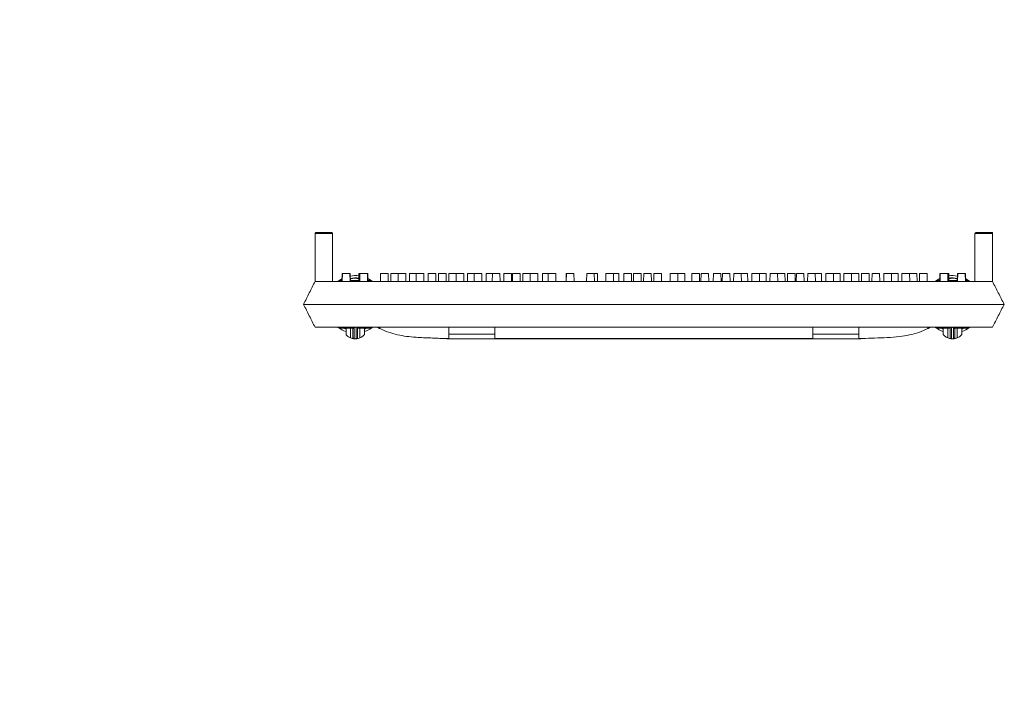
# Model space of a CAD drawing. Extents: x -2250 to 48585, y -18526 to 19290.
# Drawn here: x 21622 to 22166, y 1380 to 1760 of the extents above; entities that cross this region are included whole.
import ezdxf

# ---------------------------------------------------------------- set-up
doc = ezdxf.new("R2010")
doc.units = 0
doc.linetypes.add('SLD-Solid', pattern=[0])
doc.layers.get('0').update_dxf_attribs({"lineweight": 9})

msp = doc.modelspace()

# ---------------------------------------------------------------- hatches: boundary and pattern name
at = {"lineweight": 5}
h = msp.add_hatch(dxfattribs=at)
h.set_pattern_fill('AR-CONC', color=256)
h.set_pattern_definition([(50, (-29904.19, 4811.94), (182.18467, -15.9391), [19.05, -209.55]), (355, (-29904.19, 4811.94), (-35.2434, 191.05685), [15.24, -167.6406]), (100.45144, (-29889, 4810.6), (146.94125, 175.11775), [16.19, -178.09024]), (46.1842, (-29904.2, 4862.74), (271.079, -42.0423), [28.575, -314.325]), (96.63556, (-29881.6, 4859.23), (237.4041, 247.4261), [24.285, -267.1356]), (351.18415, (-29904.2, 4862.74), (237.4041, 247.4261), [22.86, -251.4597]), (21, (-29878.79, 4850.04), (151.6144, -102.2652), [19.05, -209.55]), (326, (-29878.79, 4850.04), (61.802, 184.18797), [15.24, -167.64]), (71.45144, (-29866.16, 4841.51), (213.4164, 81.92277), [16.19, -178.08994]), (37.5, (-29904.19, 4811.936), (3.0886, 84.55504), [0, -165.608, 0, -170.18, 0, -168.275]), (7.5, (-29904.19, 4811.94), (66.81966, 100.18057), [0, -97.028, 0, -161.798, 0, -64.135]), (327.5, (-29960.83, 4811.936), (135.590595, -5.72874), [0, -63.5, 0, -198.12, 0, -262.89]), (317.5, (-29986.23, 4811.94), (148.12918, 25.4265), [0, -82.55, 0, -131.572, 0, -186.69])])
h.paths.add_polyline_path([(20933.17, 2346.64), (20886.08, 2346.42), (20886.08, 1926.03), (20933.17, 1926.03)])
h.paths.add_polyline_path([(20930.02, 2195.34, -1), (20923.35, 2195.34, -1)], flags=16)
h.paths.add_polyline_path([(20923.35, 2297.34, -1), (20930.02, 2297.34, -1)], flags=16)
h.paths.add_polyline_path([(20930.02, 2093.34, -1), (20923.35, 2093.34, -1)], flags=16)
h.paths.add_polyline_path([(20930.02, 1991.34, -1), (20923.35, 1991.34, -1)], flags=16)
h.paths.add_polyline_path([(21058.1, 2651.99), (20994.08, 2651.99), (20994.08, 2587.99), (20988.08, 2587.99), (20988.08, 2523.99), (20886.08, 2523.99), (20886.08, 2403.36), (20982.25, 2401.99), (20982.25, 2346.87), (20933.17, 2346.64), (20933.17, 1926.03), (21058.08, 1926.03)])
h.paths.add_polyline_path([(20923.35, 2501.34, -1), (20930.02, 2501.34, -1)], flags=16)
h.paths.add_polyline_path([(21058.08, 1926.03), (20933.17, 1926.03), (20933.17, 1078.21), (21972.58, 1078.21), (21972.58, 1200.07), (21058.06, 1200.07)])
h.paths.add_polyline_path([(23012, 1926.03), (22887.08, 1926.03), (22887.06, 1200.07), (21972.58, 1200.07), (21972.58, 1078.21), (23012, 1078.21)], flags=17)
h.paths.add_polyline_path([(23059.08, 1926.03), (23012, 1926.03), (23011.27, 1071.68, -0.999999), (23004.6, 1071.68, -1.000001), (23011.27, 1071.68), (23011.27, 1078.21), (21972.58, 1078.21), (21972.58, 1000), (23059.08, 1000)])
h.paths.add_polyline_path([(23015.12, 1073.3, -1), (23021.79, 1073.3, -1)], flags=16)
h.paths.add_polyline_path([(22914.6, 1071.68, -1), (22921.27, 1071.68, -1)], flags=16)
h.paths.add_polyline_path([(23015.13, 1175.3, -1), (23021.8, 1175.3, -1)], flags=16)
h.paths.add_polyline_path([(22824.6, 1071.68, -1), (22831.27, 1071.68, -1)], flags=16)
h.paths.add_polyline_path([(22734.6, 1071.68, -1), (22741.27, 1071.68, -1)], flags=16)
h.paths.add_polyline_path([(23015.13, 1277.3, -1), (23021.8, 1277.3, -1)], flags=16)
h.paths.add_polyline_path([(22644.6, 1071.68, -1), (22651.27, 1071.68, -1)], flags=16)
h.paths.add_polyline_path([(23015.14, 1379.3, -1), (23021.81, 1379.3, -1)], flags=16)
h.paths.add_polyline_path([(22554.6, 1071.68, -1), (22561.27, 1071.68, -1)], flags=16)
h.paths.add_polyline_path([(23015.14, 1481.3, -1), (23021.81, 1481.3, -1)], flags=16)
h.paths.add_polyline_path([(22464.6, 1071.68, -1), (22471.27, 1071.68, -1)], flags=16)
h.paths.add_polyline_path([(23015.14, 1583.3, -1), (23021.81, 1583.3, -1)], flags=16)
h.paths.add_polyline_path([(22374.6, 1071.68, -1), (22381.27, 1071.68, -1)], flags=16)
h.paths.add_polyline_path([(23015.15, 1685.3, -1), (23021.82, 1685.3, -1)], flags=16)
h.paths.add_polyline_path([(22284.6, 1071.68, -1), (22291.27, 1071.68, -1)], flags=16)
h.paths.add_polyline_path([(23015.15, 1787.3, -1), (23021.82, 1787.3, -1)], flags=16)
h.paths.add_polyline_path([(22194.6, 1071.68, -1), (22201.27, 1071.68, -1)], flags=16)
h.paths.add_polyline_path([(23015.15, 1889.3, -1), (23021.82, 1889.3, -1)], flags=16)
h.paths.add_polyline_path([(22104.6, 1071.68, -1), (22111.27, 1071.68, -1)], flags=16)
h.paths.add_polyline_path([(22014.6, 1071.68, -1), (22021.27, 1071.68, -1)], flags=16)
h.paths.add_polyline_path([(23059.08, 2523.99), (22957.08, 2523.99), (22957.08, 2587.99), (22951.08, 2587.99), (22951.08, 2651.99), (22887.1, 2651.99), (22887.08, 1926.03), (23012, 1926.03), (23059.08, 1926.03)])
h.paths.add_polyline_path([(23021.84, 2195.3, -1), (23015.17, 2195.3, -1)], flags=16)
h.paths.add_polyline_path([(23015.17, 2297.3, -1), (23021.84, 2297.3, -1)], flags=16)
h.paths.add_polyline_path([(23021.83, 2093.3, -1), (23015.16, 2093.3, -1)], flags=16)
h.paths.add_polyline_path([(23015.17, 2399.3, -1), (23021.84, 2399.3, -1)], flags=16)
h.paths.add_polyline_path([(23021.83, 1991.3, -1), (23015.16, 1991.3, -1)], flags=16)
h.paths.add_polyline_path([(23015.18, 2501.3, -1), (23021.85, 2501.3, -1)], flags=16)
h.paths.add_polyline_path([(21972.58, 1078.21), (20933.17, 1078.21), (20934.6, 1071.68, -1.000001), (20941.27, 1071.68, -0.999999), (20934.6, 1071.68), (20933.17, 1045), (20933.17, 1926.03), (20886.08, 1926.03), (20886.08, 1000), (21972.58, 1000)])
h.paths.add_polyline_path([(21294.6, 1071.68, -1), (21301.27, 1071.68, -1)], flags=16)
h.paths.add_polyline_path([(21391.27, 1071.68, -1), (21384.6, 1071.68, -1)], flags=16)
h.paths.add_polyline_path([(21204.6, 1071.68, -1), (21211.27, 1071.68, -1)], flags=16)
h.paths.add_polyline_path([(21481.27, 1071.68, -1), (21474.6, 1071.68, -1)], flags=16)
h.paths.add_polyline_path([(21114.6, 1071.68, -1), (21121.27, 1071.68, -1)], flags=16)
h.paths.add_polyline_path([(21571.27, 1071.68, -1), (21564.6, 1071.68, -1)], flags=16)
h.paths.add_polyline_path([(21024.6, 1071.68, -1), (21031.27, 1071.68, -1)], flags=16)
h.paths.add_polyline_path([(21661.27, 1071.68, -1), (21654.6, 1071.68, -1)], flags=16)
h.paths.add_polyline_path([(20923.35, 1073.34, -1), (20930.02, 1073.34, -1)], flags=16)
h.paths.add_polyline_path([(20923.35, 1175.34, -1), (20930.02, 1175.34, -1)], flags=16)
h.paths.add_polyline_path([(21751.27, 1071.68, -1), (21744.6, 1071.68, -1)], flags=16)
h.paths.add_polyline_path([(20923.35, 1277.34, -1), (20930.02, 1277.34, -1)], flags=16)
h.paths.add_polyline_path([(20923.35, 1379.34, -1), (20930.02, 1379.34, -1)], flags=16)
h.paths.add_polyline_path([(21841.27, 1071.68, -1), (21834.6, 1071.68, -1)], flags=16)
h.paths.add_polyline_path([(20923.35, 1481.34, -1), (20930.02, 1481.34, -1)], flags=16)
h.paths.add_polyline_path([(21931.27, 1071.68, -1), (21924.6, 1071.68, -1)], flags=16)
h.paths.add_polyline_path([(20923.35, 1583.34, -1), (20930.02, 1583.34, -1)], flags=16)
h.paths.add_polyline_path([(20923.35, 1685.34, -1), (20930.02, 1685.34, -1)], flags=16)
h.paths.add_polyline_path([(20923.35, 1787.34, -1), (20930.02, 1787.34, -1)], flags=16)
h.paths.add_polyline_path([(20923.35, 1889.34, -1), (20930.02, 1889.34, -1)], flags=16)

# ---------------------------------------------------------------- linework, layer by layer
at = {"color": 7, "linetype": 'SLD-Solid', "lineweight": 15}
for p, q in [((21785.02, 1641.71), (21785.02, 1615.23)), ((21794.73, 1641.71), (21785.02, 1641.71)), ((21785.52, 1642.22), (21794.22, 1642.22)), ((21794.73, 1641.71), (21794.73, 1615.23)), ((22149.79, 1641.71), (22149.79, 1615.23)), ((22159.51, 1641.71), (22149.79, 1641.71)), ((22150.3, 1642.22), (22159, 1642.22)), ((22159, 1642.22), (22159.01, 1642.22)), ((22159.01, 1642.22), (22159.6, 1642.22)), ((22159.51, 1641.71), (22159.51, 1615.23)), ((22159.54, 1641.71), (22159.51, 1641.71)), ((22159.54, 1641.71), (22159.54, 1615.18)), ((22159.6, 1615.21), (22159.6, 1642.22)), ((21799.96, 1619.55), (21799.88, 1615.23)), ((21799.96, 1619.55), (21800.16, 1619.55)), ((21800.16, 1619.55), (21800.08, 1615.23)), ((21800.16, 1619.55), (21804.32, 1619.55)), ((21804.4, 1615.23), (21804.32, 1619.55)), ((21804.32, 1619.55), (21804.5, 1619.55)), ((21804.58, 1615.23), (21804.5, 1619.55)), ((21809.3, 1619.55), (21809.23, 1615.74)), ((21809.3, 1619.55), (21809.61, 1619.55)), ((21809.61, 1619.55), (21809.54, 1615.23)), ((21809.68, 1619.55), (21809.6, 1615.23)), ((21809.61, 1619.55), (21809.68, 1619.55)), ((21809.68, 1619.55), (21809.82, 1619.55)), ((21809.82, 1619.55), (21809.74, 1615.23)), ((21809.82, 1619.55), (21813.99, 1619.55)), ((21814.06, 1615.23), (21813.99, 1619.55)), ((21813.99, 1619.55), (21814.16, 1619.55)), ((21814.22, 1615.74), (21814.16, 1619.55)), ((21814.2, 1616.79), (21815.15, 1616.28)), ((21821.2, 1619.55), (21821.13, 1615.23)), ((21821.2, 1619.55), (21825.37, 1619.55)), ((21825.45, 1615.23), (21825.37, 1619.55)), ((21826.9, 1619.55), (21826.83, 1615.23)), ((21826.9, 1619.55), (21830.96, 1619.55)), ((21830.96, 1619.55), (21830.88, 1615.23)), ((21830.96, 1619.55), (21835.13, 1619.55)), ((21835.2, 1615.23), (21835.13, 1619.55)), ((21837.25, 1619.55), (21837.18, 1615.23)), ((21837.25, 1619.55), (21840.98, 1619.55)), ((21840.98, 1619.55), (21840.91, 1615.23)), ((21840.98, 1619.55), (21845.15, 1619.55)), ((21845.23, 1615.23), (21845.15, 1619.55)), ((21847.54, 1619.55), (21847.46, 1615.23)), ((21847.54, 1619.55), (21851.71, 1619.55)), ((21851.78, 1615.23), (21851.71, 1619.55)), ((21853.27, 1619.55), (21853.2, 1615.23)), ((21853.27, 1619.55), (21857.44, 1619.55)), ((21857.52, 1615.23), (21857.44, 1619.55)), ((21858.97, 1619.55), (21858.9, 1615.23)), ((21858.97, 1619.55), (21863.03, 1619.55)), ((21863.03, 1619.55), (21862.95, 1615.23)), ((21863.03, 1619.55), (21867.2, 1619.55)), ((21867.27, 1615.23), (21867.2, 1619.55)), ((21869.33, 1619.55), (21869.25, 1615.23)), ((21869.33, 1619.55), (21873.05, 1619.55)), ((21873.05, 1619.55), (21872.98, 1615.23)), ((21873.05, 1619.55), (21877.22, 1619.55)), ((21877.3, 1615.23), (21877.22, 1619.55)), ((21879.61, 1619.55), (21879.53, 1615.23)), ((21879.61, 1619.55), (21883.07, 1619.55)), ((21883.07, 1619.55), (21882.99, 1615.23)), ((21883.07, 1619.55), (21887.24, 1619.55)), ((21887.31, 1615.23), (21887.24, 1619.55)), ((21889.37, 1619.55), (21889.29, 1615.23)), ((21889.37, 1619.55), (21893.53, 1619.55)), ((21893.61, 1615.23), (21893.53, 1619.55)), ((21894.17, 1619.55), (21894.1, 1615.23)), ((21894.17, 1619.55), (21898.34, 1619.55)), ((21898.42, 1615.23), (21898.34, 1619.55)), ((21899.87, 1619.55), (21899.8, 1615.23)), ((21899.87, 1619.55), (21903.93, 1619.55)), ((21903.93, 1619.55), (21903.85, 1615.23)), ((21903.93, 1619.55), (21908.1, 1619.55)), ((21908.17, 1615.23), (21908.1, 1619.55)), ((21910.83, 1619.55), (21910.75, 1615.23)), ((21910.83, 1619.55), (21913.95, 1619.55)), ((21913.95, 1619.55), (21913.88, 1615.23)), ((21913.95, 1619.55), (21918.12, 1619.55)), ((21918.2, 1615.23), (21918.12, 1619.55)), ((21923.89, 1619.55), (21923.81, 1615.23)), ((21923.89, 1619.55), (21923.97, 1619.55)), ((21923.97, 1619.55), (21923.9, 1615.23)), ((21923.97, 1619.55), (21928.14, 1619.55)), ((21928.21, 1615.23), (21928.14, 1619.55)), ((21935.23, 1619.55), (21935.16, 1615.23)), ((21935.23, 1619.55), (21939.4, 1619.55)), ((21939.48, 1615.23), (21939.4, 1619.55)), ((21939.4, 1619.55), (21941.14, 1619.55)), ((21941.22, 1615.23), (21941.14, 1619.55)), ((21945.78, 1619.55), (21945.7, 1615.23)), ((21945.78, 1619.55), (21949.95, 1619.55)), ((21950.02, 1615.23), (21949.95, 1619.55)), ((21949.95, 1619.55), (21952.92, 1619.55)), ((21953, 1615.23), (21952.92, 1619.55)), ((21955.79, 1619.55), (21955.72, 1615.23)), ((21955.79, 1619.55), (21959.96, 1619.55)), ((21960.04, 1615.23), (21959.96, 1619.55)), ((21961.13, 1619.55), (21961.05, 1615.23)), ((21961.13, 1619.55), (21965.3, 1619.55)), ((21965.37, 1615.23), (21965.3, 1619.55)), ((21966.75, 1619.55), (21966.68, 1615.23)), ((21966.75, 1619.55), (21970.92, 1619.55)), ((21971, 1615.23), (21970.92, 1619.55)), ((21972.33, 1619.55), (21972.25, 1615.23)), ((21972.33, 1619.55), (21976.5, 1619.55)), ((21976.57, 1615.23), (21976.5, 1619.55)), ((21981.34, 1619.55), (21981.26, 1615.23)), ((21981.34, 1619.55), (21985.51, 1619.55)), ((21985.58, 1615.23), (21985.51, 1619.55)), ((21985.51, 1619.55), (21989.39, 1619.55)), ((21989.46, 1615.23), (21989.39, 1619.55)), ((21993.39, 1619.55), (21993.32, 1615.23)), ((21993.39, 1619.55), (21997.56, 1619.55)), ((21997.64, 1615.23), (21997.56, 1619.55)), ((21998.41, 1619.55), (21998.33, 1615.23)), ((21998.41, 1619.55), (22002.58, 1619.55)), ((22002.65, 1615.23), (22002.58, 1619.55)), ((22005.23, 1619.55), (22005.15, 1615.23)), ((22005.23, 1619.55), (22009.4, 1619.55)), ((22009.47, 1615.23), (22009.4, 1619.55)), ((22010.19, 1619.55), (22010.12, 1615.23)), ((22010.19, 1619.55), (22014.36, 1619.55)), ((22014.44, 1615.23), (22014.36, 1619.55)), ((22016.49, 1619.55), (22016.41, 1615.23)), ((22016.49, 1619.55), (22020.66, 1619.55)), ((22020.73, 1615.23), (22020.66, 1619.55)), ((22020.66, 1619.55), (22024.12, 1619.55)), ((22024.19, 1615.23), (22024.12, 1619.55)), ((22026.51, 1619.55), (22026.43, 1615.23)), ((22026.51, 1619.55), (22030.67, 1619.55)), ((22030.75, 1615.23), (22030.67, 1619.55)), ((22030.67, 1619.55), (22034.4, 1619.55)), ((22034.48, 1615.23), (22034.4, 1619.55)), ((22036.53, 1619.55), (22036.45, 1615.23)), ((22036.53, 1619.55), (22040.7, 1619.55)), ((22040.77, 1615.23), (22040.7, 1619.55)), ((22040.7, 1619.55), (22044.76, 1619.55)), ((22044.83, 1615.23), (22044.76, 1619.55)), ((22046.29, 1619.55), (22046.21, 1615.23)), ((22046.29, 1619.55), (22050.45, 1619.55)), ((22050.53, 1615.23), (22050.45, 1619.55)), ((22051.09, 1619.55), (22051.02, 1615.23)), ((22051.09, 1619.55), (22055.26, 1619.55)), ((22055.34, 1615.23), (22055.26, 1619.55)), ((22057.39, 1619.55), (22057.32, 1615.23)), ((22057.39, 1619.55), (22061.56, 1619.55)), ((22061.63, 1615.23), (22061.56, 1619.55)), ((22061.56, 1619.55), (22065.02, 1619.55)), ((22065.09, 1615.23), (22065.02, 1619.55)), ((22067.41, 1619.55), (22067.33, 1615.23)), ((22067.41, 1619.55), (22071.57, 1619.55)), ((22071.65, 1615.23), (22071.57, 1619.55)), ((22071.57, 1619.55), (22075.3, 1619.55)), ((22075.38, 1615.23), (22075.3, 1619.55)), ((22077.43, 1619.55), (22077.36, 1615.23)), ((22077.43, 1619.55), (22081.6, 1619.55)), ((22081.67, 1615.23), (22081.6, 1619.55)), ((22081.6, 1619.55), (22085.66, 1619.55)), ((22085.73, 1615.23), (22085.66, 1619.55)), ((22087.19, 1619.55), (22087.11, 1615.23)), ((22087.19, 1619.55), (22091.36, 1619.55)), ((22091.43, 1615.23), (22091.36, 1619.55)), ((22092.92, 1619.55), (22092.85, 1615.23)), ((22092.92, 1619.55), (22097.09, 1619.55)), ((22097.16, 1615.23), (22097.09, 1619.55)), ((22099.48, 1619.55), (22099.4, 1615.23)), ((22099.48, 1619.55), (22103.65, 1619.55)), ((22103.72, 1615.23), (22103.65, 1619.55)), ((22103.65, 1619.55), (22107.37, 1619.55)), ((22107.45, 1615.23), (22107.37, 1619.55)), ((22109.5, 1619.55), (22109.43, 1615.23)), ((22109.5, 1619.55), (22113.67, 1619.55)), ((22113.75, 1615.23), (22113.67, 1619.55)), ((22113.67, 1619.55), (22117.73, 1619.55)), ((22117.8, 1615.23), (22117.73, 1619.55)), ((22119.26, 1619.55), (22119.18, 1615.23)), ((22119.26, 1619.55), (22123.43, 1619.55)), ((22123.5, 1615.23), (22123.43, 1619.55)), ((22129.48, 1616.28), (22130.42, 1616.79)), ((22130.47, 1619.55), (22130.41, 1615.74)), ((22130.47, 1619.55), (22130.64, 1619.55)), ((22130.64, 1619.55), (22130.57, 1615.23)), ((22130.64, 1619.55), (22134.81, 1619.55)), ((22134.89, 1615.23), (22134.81, 1619.55)), ((22134.81, 1619.55), (22134.95, 1619.55)), ((22135.02, 1615.23), (22134.95, 1619.55)), ((22134.95, 1619.55), (22135.02, 1619.55)), ((22135.09, 1615.23), (22135.02, 1619.55)), ((22135.02, 1619.55), (22135.33, 1619.55)), ((22135.39, 1615.74), (22135.33, 1619.55)), ((22140.13, 1619.55), (22140.05, 1615.23)), ((22140.13, 1619.55), (22140.3, 1619.55)), ((22140.3, 1619.55), (22140.23, 1615.23)), ((22140.3, 1619.55), (22144.47, 1619.55)), ((22144.55, 1615.23), (22144.47, 1619.55)), ((22144.47, 1619.55), (22144.67, 1619.55)), ((22144.75, 1615.23), (22144.67, 1619.55)), ((21785.02, 1615.23), (21788.92, 1615.23)), ((21788.92, 1615.23), (21789.87, 1615.23)), ((21789.87, 1615.23), (22154.65, 1615.23)), ((21797.79, 1615.31), (21799.27, 1616.28)), ((21798.32, 1615.74), (21798.14, 1615.23)), ((21799.89, 1615.74), (21798.32, 1615.74)), ((21799.27, 1616.28), (21799.91, 1616.63)), ((21809.55, 1615.74), (21804.57, 1615.74)), ((21816.1, 1615.74), (21814.05, 1615.74)), ((21815.15, 1616.28), (21816.56, 1615.37)), ((21816.28, 1615.23), (21816.1, 1615.74)), ((22127.99, 1615.31), (22129.48, 1616.28)), ((22128.53, 1615.74), (22128.35, 1615.23)), ((22130.58, 1615.74), (22128.53, 1615.74)), ((22140.06, 1615.74), (22135.08, 1615.74)), ((22144.72, 1616.63), (22145.35, 1616.28)), ((22146.31, 1615.74), (22144.74, 1615.74)), ((22145.35, 1616.28), (22146.76, 1615.37)), ((22146.49, 1615.23), (22146.31, 1615.74)), ((22154.65, 1615.23), (22155.61, 1615.23)), ((22155.61, 1615.23), (22159.51, 1615.23)), ((22159.51, 1615.22), (22159.51, 1615.23)), ((22159.57, 1615.21), (22159.54, 1615.18)), ((21778.64, 1602.53), (21786.26, 1602.53)), ((21778.64, 1602.53), (21778.64, 1602.53)), ((21786.26, 1602.53), (22158.37, 1602.53)), ((22158.37, 1602.53), (22165.99, 1602.53)), ((22165.99, 1602.53), (22165.99, 1602.53)), ((21785.02, 1589.83), (21789.87, 1589.83)), ((21789.87, 1589.83), (22154.65, 1589.83)), ((21798.14, 1589.83), (21798.32, 1589.33)), ((21816.1, 1589.33), (21816.28, 1589.83)), ((21820.86, 1589.14), (21820.86, 1589.83)), ((21858.96, 1585.97), (21858.96, 1589.83)), ((21884.36, 1585.97), (21884.36, 1589.83)), ((22060.27, 1585.97), (22060.27, 1589.83)), ((22085.67, 1585.97), (22085.67, 1589.83)), ((22123.77, 1589.14), (22123.77, 1589.83)), ((22128.35, 1589.83), (22128.53, 1589.33)), ((22146.31, 1589.33), (22146.49, 1589.83)), ((22154.65, 1589.83), (22159.51, 1589.83)), ((21798.32, 1589.33), (21805.92, 1589.33)), ((21800.98, 1589.33), (21802.13, 1588.84)), ((21802.13, 1589.08), (21801.51, 1589.33)), ((21802.13, 1585.79), (21802.13, 1589.33)), ((21804.67, 1589.33), (21804.67, 1583.98)), ((21808.5, 1589.33), (21816.1, 1589.33)), ((21809.75, 1583.98), (21809.75, 1589.33)), ((21812.91, 1589.33), (21812.29, 1589.08)), ((21812.29, 1588.84), (21813.45, 1589.33)), ((21812.29, 1589.33), (21812.29, 1585.79)), ((21858.96, 1585.97), (21884.36, 1585.97)), ((21858.96, 1583.61), (21858.96, 1585.97)), ((21884.36, 1585.97), (21884.36, 1583.61)), ((22060.27, 1585.97), (22085.67, 1585.97)), ((22060.27, 1583.61), (22060.27, 1585.97)), ((22085.67, 1585.97), (22085.67, 1583.61)), ((22128.53, 1589.33), (22136.13, 1589.33)), ((22131.18, 1589.33), (22132.34, 1588.84)), ((22132.34, 1589.08), (22131.72, 1589.33)), ((22132.34, 1589.33), (22132.34, 1585.79)), ((22134.88, 1583.98), (22134.88, 1589.33)), ((22138.71, 1589.33), (22146.31, 1589.33)), ((22139.96, 1589.33), (22139.96, 1583.98)), ((22143.12, 1589.33), (22142.5, 1589.08)), ((22142.5, 1588.84), (22143.65, 1589.33)), ((22142.5, 1585.79), (22142.5, 1589.33)), ((21857.07, 1583.61), (21858.96, 1583.61)), ((21858.96, 1583.48), (22085.68, 1583.48)), ((21884.36, 1583.61), (22060.27, 1583.61)), ((22085.67, 1583.61), (22087.55, 1583.61))]:
    msp.add_line(p, q, dxfattribs=at)
for centre, radius, start, end in [((21794.22, 1641.71), 0.508, 0, 90), ((22150.3, 1641.71), 0.508, 90, 180), ((22159, 1641.71), 0.508, 359.9988, 90.0079), ((21807.21, 1602.53), 15.88, 82.5185, 99.7386), ((21807.21, 1602.53), 14.61, 81.9521, 100.5053), ((21807.21, 1602.53), 14.39, 81.8438, 100.652), ((22137.42, 1602.53), 15.88, 80.2614, 97.4815), ((22137.42, 1602.53), 14.6, 79.4947, 98.0479), ((22137.42, 1602.53), 14.39, 79.348, 98.1562), ((21807.21, 1602.53), 15.87, 233.1788, 251.3371), ((21806.51, 1590.25), 0.718, 215.4754, 273.1785), ((21806.67, 1589.84), 0.753, 180.7358, 270.7268), ((21807.21, 1602.53), 15.88, 288.6629, 306.2142), ((22137.42, 1602.53), 15.88, 233.1788, 251.3371), ((22137.95, 1589.84), 0.753, 269.274, 359.2645), ((22138.12, 1590.25), 0.718, 266.8217, 324.5243), ((22137.42, 1602.53), 15.88, 288.6629, 306.2142), ((21807.21, 1590.23), 6.74, 247.8639, 263.2744), ((21807.21, 1590.23), 6.74, 276.7256, 292.1361), ((22137.42, 1590.23), 6.74, 247.8639, 263.2744), ((22137.42, 1590.23), 6.74, 276.7256, 292.1361)]:
    msp.add_arc(centre, radius, start, end, dxfattribs=at)
for points, knots in [([(21785.02, 1641.71), (21785.02, 1641.77), (21785.03, 1641.89), (21785.12, 1642.04), (21785.25, 1642.15), (21785.37, 1642.2), (21785.47, 1642.22), (21785.5, 1642.22), (21785.52, 1642.22)], [0, 0, 0, 0, 0.214721, 0.429306, 0.643921, 0.858575, 0.931829, 1, 1, 1, 1]), ([(22159.01, 1642.22), (22159.06, 1642.22), (22159.26, 1642.2), (22159.41, 1642.08), (22159.5, 1641.91), (22159.51, 1641.87), (22159.52, 1641.84), (22159.53, 1641.82), (22159.53, 1641.8), (22159.54, 1641.78), (22159.54, 1641.77), (22159.54, 1641.75), (22159.54, 1641.74), (22159.54, 1641.73), (22159.54, 1641.72), (22159.54, 1641.72), (22159.54, 1641.71)], [0, 0, 0, 0, 0.15861, 0.793644, 0.861296, 0.906621, 0.937014, 0.957427, 0.971161, 0.980442, 0.986756, 0.991091, 0.995287, 0.997118, 0.998963, 1, 1, 1, 1]), ([(21785.02, 1615.23), (21783.95, 1613.12), (21781.83, 1608.9), (21779.7, 1604.65), (21778.64, 1602.53)], [0, 0, 0, 0, 0.501105, 1, 1, 1, 1]), ([(22165.99, 1602.53), (22164.91, 1604.65), (22162.76, 1608.88), (22160.62, 1613.06), (22159.55, 1615.15)], [0, 0, 0, 0, 0.502067, 1, 1, 1, 1]), ([(21778.64, 1602.53), (21779.7, 1600.42), (21781.83, 1596.17), (21783.95, 1591.95), (21785.02, 1589.83)], [0, 0, 0, 0, 0.499103, 1, 1, 1, 1]), ([(22159.51, 1589.83), (22160.59, 1591.95), (22162.74, 1596.16), (22164.91, 1600.41), (22165.99, 1602.53)], [0, 0, 0, 0, 0.5016233, 1, 1, 1, 1]), ([(21805.92, 1584.25), (21805.92, 1584.34), (21805.92, 1584.59), (21805.92, 1586.27), (21805.92, 1587.69), (21805.92, 1588.63), (21805.92, 1589.43), (21805.92, 1589.83)], [0, 0, 0, 0, 0.17347, 0.448764, 0.724037, 0.862075, 1, 1, 1, 1]), ([(21807.21, 1589.83), (21807.21, 1589.83), (21807.18, 1589.83), (21807.11, 1589.82), (21806.99, 1589.8), (21806.81, 1589.76), (21806.63, 1589.7), (21806.54, 1589.62), (21806.53, 1589.57), (21806.54, 1589.54), (21806.55, 1589.53)], [0, 0, 0, 0, 0.008866, 0.058014, 0.16143, 0.312918, 0.552191, 0.788616, 0.946842, 1, 1, 1, 1]), ([(21806.55, 1589.53), (21806.61, 1589.41), (21806.68, 1589.26), (21806.68, 1589.12), (21806.68, 1589.09)], [0, 0, 0, 0, 0.820308, 1, 1, 1, 1]), ([(21807.74, 1583.51), (21807.74, 1583.53), (21807.74, 1583.62), (21807.74, 1584.04), (21807.74, 1585.11), (21807.74, 1586.43), (21807.74, 1587.4), (21807.74, 1588.22), (21807.74, 1589.21), (21807.74, 1589.71)], [0, 0, 0, 0, 0.046674, 0.181211, 0.315798, 0.583027, 0.720964, 0.858853, 1, 1, 1, 1]), ([(21808.5, 1589.83), (21808.5, 1589.55), (21808.5, 1588.85), (21808.5, 1588.14), (21808.5, 1587.17), (21808.5, 1585.86), (21808.5, 1584.8), (21808.5, 1584.31), (21808.5, 1584.26), (21808.5, 1584.25)], [0, 0, 0, 0, 0.0921492, 0.228146, 0.3642267, 0.634592, 0.7697764, 0.9051869, 1, 1, 1, 1]), ([(21819.59, 1589.83), (21819.59, 1589.83), (21819.61, 1589.82), (21819.73, 1589.75), (21819.97, 1589.62), (21820.31, 1589.43), (21820.62, 1589.27), (21820.81, 1589.17), (21820.86, 1589.14)], [0, 0, 0, 0, 0.130125, 0.305118, 0.49066, 0.69774, 0.930286, 1, 1, 1, 1]), ([(22123.77, 1589.14), (22123.93, 1589.23), (22124.25, 1589.39), (22124.66, 1589.62), (22124.94, 1589.78), (22125.04, 1589.83), (22125.04, 1589.83), (22125.04, 1589.83)], [0, 0, 0, 0, 0.252198, 0.504836, 0.742161, 0.948357, 1, 1, 1, 1]), ([(22136.13, 1589.83), (22136.13, 1589.55), (22136.13, 1588.85), (22136.13, 1588.13), (22136.13, 1587.17), (22136.13, 1585.86), (22136.13, 1584.8), (22136.13, 1584.31), (22136.13, 1584.26), (22136.13, 1584.25)], [0, 0, 0, 0, 0.092149, 0.228168, 0.364227, 0.634592, 0.769916, 0.905187, 1, 1, 1, 1]), ([(22136.89, 1583.51), (22136.89, 1583.53), (22136.89, 1583.62), (22136.89, 1584.04), (22136.89, 1585.11), (22136.89, 1586.43), (22136.89, 1587.4), (22136.89, 1588.22), (22136.89, 1589.21), (22136.89, 1589.71)], [0, 0, 0, 0, 0.046674, 0.181211, 0.315798, 0.583027, 0.720964, 0.858853, 1, 1, 1, 1]), ([(22137.42, 1589.83), (22137.42, 1589.83), (22137.45, 1589.83), (22137.51, 1589.82), (22137.64, 1589.8), (22137.82, 1589.76), (22138, 1589.7), (22138.09, 1589.62), (22138.1, 1589.57), (22138.09, 1589.54), (22138.08, 1589.53)], [0, 0, 0, 0, 0.008863, 0.058007, 0.161424, 0.312911, 0.552187, 0.788613, 0.94684, 1, 1, 1, 1]), ([(22138.08, 1589.53), (22138.02, 1589.41), (22137.95, 1589.26), (22137.95, 1589.12), (22137.94, 1589.09)], [0, 0, 0, 0, 0.820308, 1, 1, 1, 1]), ([(22138.71, 1584.25), (22138.71, 1584.34), (22138.71, 1584.59), (22138.71, 1586.27), (22138.71, 1587.69), (22138.71, 1588.63), (22138.71, 1589.43), (22138.71, 1589.83)], [0, 0, 0, 0, 0.17347, 0.448764, 0.724037, 0.862075, 1, 1, 1, 1]), ([(21802.13, 1585.79), (21802.15, 1585.77), (21802.19, 1585.73), (21802.49, 1585.4), (21803.01, 1584.93), (21803.78, 1584.39), (21804.39, 1584.11), (21804.67, 1583.98)], [0, 0, 0, 0, 0.154363, 0.307467, 0.545183, 0.788223, 1, 1, 1, 1]), ([(21805.92, 1584.25), (21805.92, 1584.22), (21805.92, 1584.17), (21805.95, 1584.03), (21806.03, 1583.84), (21806.2, 1583.64), (21806.35, 1583.57), (21806.42, 1583.53)], [0, 0, 0, 0, 0.080028, 0.182105, 0.458357, 0.734612, 1, 1, 1, 1]), ([(21806.68, 1589.09), (21806.68, 1588.69), (21806.68, 1587.88), (21806.68, 1586.94), (21806.68, 1585.51), (21806.68, 1583.91), (21806.68, 1583.61), (21806.68, 1583.51)], [0, 0, 0, 0, 0.1427179, 0.2855518, 0.5681225, 0.8521633, 1, 1, 1, 1]), ([(21808.5, 1584.25), (21808.49, 1584.16), (21808.48, 1583.99), (21808.34, 1583.76), (21808.18, 1583.61), (21808.05, 1583.55), (21808, 1583.53)], [0, 0, 0, 0, 0.276392, 0.552733, 0.829185, 1, 1, 1, 1]), ([(21809.75, 1583.98), (21810.06, 1584.12), (21810.67, 1584.41), (21811.46, 1584.96), (21811.98, 1585.45), (21812.25, 1585.75), (21812.28, 1585.78), (21812.29, 1585.79)], [0, 0, 0, 0, 0.229637, 0.458271, 0.716427, 0.87224, 1, 1, 1, 1]), ([(21820.86, 1589.14), (21822.42, 1588.42), (21825.55, 1586.98), (21830.56, 1585.65), (21835.65, 1584.77), (21841.82, 1584.19), (21848.97, 1583.95), (21854.39, 1583.72), (21857.07, 1583.61)], [0, 0, 0, 0, 0.139959, 0.279125, 0.418984, 0.559829, 0.781616, 1, 1, 1, 1]), ([(22087.55, 1583.61), (22089.83, 1583.71), (22094.42, 1583.92), (22101.32, 1584.12), (22107.75, 1584.6), (22113.59, 1585.54), (22118.85, 1586.89), (22122.13, 1588.39), (22123.77, 1589.14)], [0, 0, 0, 0, 0.184958, 0.372912, 0.560961, 0.707608, 0.85342, 1, 1, 1, 1]), ([(22134.88, 1583.98), (22134.57, 1584.12), (22133.96, 1584.41), (22133.17, 1584.96), (22132.65, 1585.45), (22132.38, 1585.75), (22132.35, 1585.78), (22132.34, 1585.79)], [0, 0, 0, 0, 0.229639, 0.458272, 0.716427, 0.87224, 1, 1, 1, 1]), ([(22136.13, 1584.25), (22136.14, 1584.16), (22136.15, 1583.99), (22136.28, 1583.76), (22136.45, 1583.61), (22136.58, 1583.55), (22136.63, 1583.53)], [0, 0, 0, 0, 0.276395, 0.552747, 0.829189, 1, 1, 1, 1]), ([(22137.94, 1589.09), (22137.94, 1588.69), (22137.94, 1587.88), (22137.94, 1586.94), (22137.94, 1585.51), (22137.94, 1583.91), (22137.94, 1583.61), (22137.94, 1583.51)], [0, 0, 0, 0, 0.1427179, 0.2855518, 0.5681225, 0.8521633, 1, 1, 1, 1]), ([(22138.71, 1584.25), (22138.71, 1584.22), (22138.7, 1584.17), (22138.68, 1584.03), (22138.6, 1583.84), (22138.43, 1583.64), (22138.28, 1583.57), (22138.21, 1583.53)], [0, 0, 0, 0, 0.080028, 0.182106, 0.458356, 0.734602, 1, 1, 1, 1]), ([(22142.5, 1585.79), (22142.48, 1585.77), (22142.44, 1585.73), (22142.14, 1585.4), (22141.62, 1584.93), (22140.85, 1584.39), (22140.24, 1584.11), (22139.96, 1583.98)], [0, 0, 0, 0, 0.154363, 0.307467, 0.545182, 0.788219, 1, 1, 1, 1]), ([(21806.42, 1583.53), (21806.42, 1583.53), (21806.41, 1583.53), (21806.57, 1583.52), (21806.59, 1583.51), (21806.6, 1583.51), (21806.61, 1583.51), (21806.62, 1583.51), (21806.63, 1583.51), (21806.64, 1583.51), (21806.66, 1583.51), (21806.68, 1583.51), (21806.68, 1583.51)], [0, 0, 0, 0, 0.841838, 0.886811, 0.905125, 0.911273, 0.917473, 0.921943, 0.926411, 0.933308, 0.946915, 1, 1, 1, 1]), ([(21806.68, 1583.51), (21806.79, 1583.5), (21806.91, 1583.49), (21807.15, 1583.49), (21807.17, 1583.48), (21807.19, 1583.48), (21807.21, 1583.48), (21807.23, 1583.48), (21807.24, 1583.48), (21807.29, 1583.49), (21807.38, 1583.49), (21807.53, 1583.49), (21807.66, 1583.5), (21807.74, 1583.51)], [0, 0, 0, 0, 0.459679, 0.473716, 0.488201, 0.493589, 0.499038, 0.50386, 0.509677, 0.520666, 0.564156, 0.736134, 1, 1, 1, 1]), ([(21807.74, 1583.51), (21807.75, 1583.51), (21807.76, 1583.51), (21807.79, 1583.51), (21807.8, 1583.51), (21807.81, 1583.51), (21807.82, 1583.51), (21807.83, 1583.51), (21807.85, 1583.51), (21807.9, 1583.52), (21807.98, 1583.53), (21808.01, 1583.53), (21808, 1583.53), (21808, 1583.53)], [0, 0, 0, 0, 0.038766, 0.0462, 0.049872, 0.053593, 0.056756, 0.061014, 0.068916, 0.096195, 0.227013, 0.747064, 1, 1, 1, 1]), ([(21858.96, 1583.48), (21858.96, 1583.48), (21858.95, 1583.48), (21858.92, 1583.49), (21858.75, 1583.5), (21858.17, 1583.54), (21857.55, 1583.58), (21857.07, 1583.61)], [0, 0, 0, 0, 0.014214, 0.085616, 0.187638, 0.375054, 1, 1, 1, 1]), ([(22087.55, 1583.61), (22087.03, 1583.58), (22086.37, 1583.54), (22085.82, 1583.5), (22085.69, 1583.49), (22085.68, 1583.49), (22085.68, 1583.49)], [0, 0, 0, 0, 0.682342, 0.85318, 0.933451, 1, 1, 1, 1]), ([(22136.89, 1583.51), (22136.88, 1583.51), (22136.87, 1583.51), (22136.84, 1583.51), (22136.83, 1583.51), (22136.82, 1583.51), (22136.81, 1583.51), (22136.8, 1583.51), (22136.78, 1583.51), (22136.73, 1583.52), (22136.65, 1583.53), (22136.62, 1583.53), (22136.63, 1583.53), (22136.63, 1583.53)], [0, 0, 0, 0, 0.0387639, 0.0462031, 0.0498717, 0.0535901, 0.0567602, 0.0610168, 0.0689184, 0.0961962, 0.2270127, 0.7470642, 1, 1, 1, 1]), ([(22137.94, 1583.51), (22137.84, 1583.5), (22137.72, 1583.49), (22137.48, 1583.49), (22137.46, 1583.48), (22137.44, 1583.48), (22137.42, 1583.48), (22137.4, 1583.48), (22137.38, 1583.48), (22137.34, 1583.49), (22137.25, 1583.49), (22137.1, 1583.49), (22136.97, 1583.5), (22136.89, 1583.51)], [0, 0, 0, 0, 0.459681, 0.473717, 0.488205, 0.49359, 0.499038, 0.503857, 0.509674, 0.520665, 0.564154, 0.736133, 1, 1, 1, 1]), ([(22138.21, 1583.53), (22138.21, 1583.53), (22138.22, 1583.53), (22138.06, 1583.52), (22138.04, 1583.51), (22138.03, 1583.51), (22138.02, 1583.51), (22138.01, 1583.51), (22138, 1583.51), (22137.99, 1583.51), (22137.96, 1583.51), (22137.95, 1583.51), (22137.94, 1583.51)], [0, 0, 0, 0, 0.841839, 0.886817, 0.905129, 0.911269, 0.917468, 0.921952, 0.926411, 0.93331, 0.946918, 1, 1, 1, 1])]:
    msp.add_open_spline(points, degree=3, knots=knots, dxfattribs=at)

doc.saveas('drawing.dxf')
